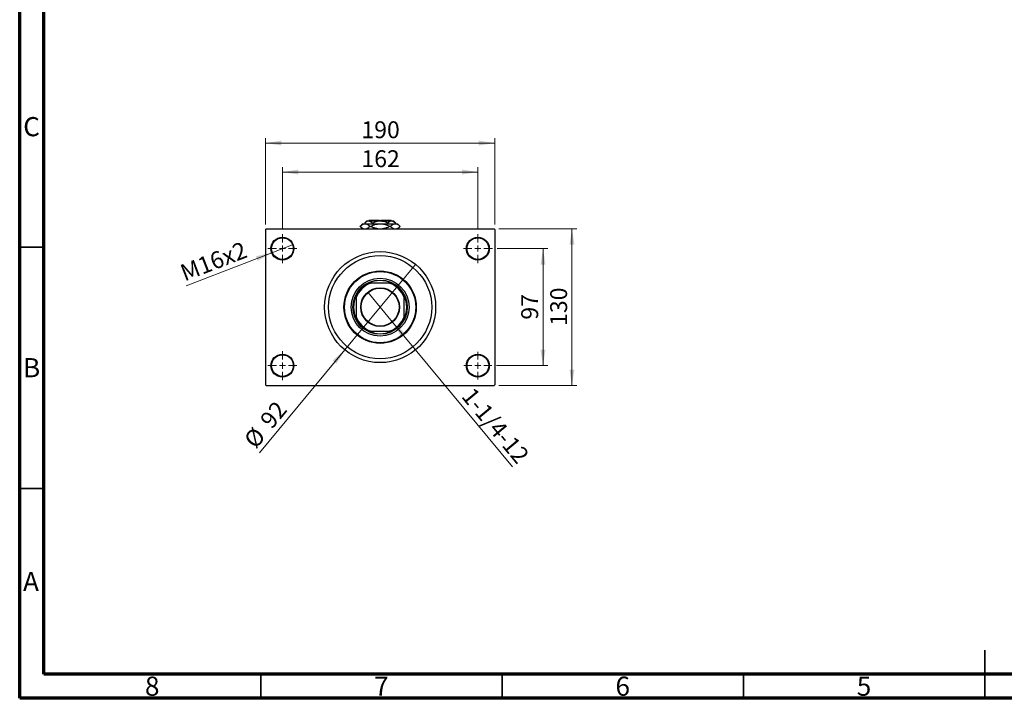
# Model space of a CAD drawing. Units: millimetres. Extents: x 15 to 418, y 5 to 292.
# Drawn here: x 15 to 219, y 5 to 146 of the extents above; entities that cross this region are included whole.
import ezdxf

# ---------------------------------------------------------------- set-up
doc = ezdxf.new("R2010")
doc.units = ezdxf.units.MM
doc.styles.add('SLDTEXTSTYLE0', font='TXT', dxfattribs={"width": 0.75})
doc.dimstyles.new('SLDDIMSTYLE1', dxfattribs={"dimtxt": 3.5, "dimasz": 3.302, "dimexe": 0, "dimexo": 0.0625, "dimgap": 0.875, "dimtad": 1, "dimdec": 0, "dimlfac": 4, "dimrnd": 1e-09, "dimzin": 12, "dimdsep": 46, "dimtxsty": 'SLDTEXTSTYLE0', "dimsah": 1, "dimcen": 0.09, "dimadec": 0, "dimazin": 3, "dimtfac": 1, "dimtdec": 0, "dimtofl": 0, "dimtmove": 0, "dimatfit": 3, "dimfxl": 1, "dimfrac": 2, "dimtolj": 1, "dimtzin": 12, "dimarcsym": 0})
doc.dimstyles.new('SLDDIMSTYLE3', dxfattribs={"dimtxt": 3.5, "dimasz": 3.302, "dimexe": 0, "dimexo": 0.0625, "dimgap": 0.875, "dimtad": 1, "dimlfac": 4, "dimrnd": 1e-09, "dimzin": 12, "dimdsep": 46, "dimtxsty": 'SLDTEXTSTYLE0', "dimblk1": 'NONE', "dimsah": 1, "dimcen": 0, "dimadec": 0, "dimazin": 3, "dimtfac": 1, "dimtmove": 0, "dimatfit": 3, "dimldrblk": 'NONE', "dimfxl": 1, "dimfrac": 2, "dimtolj": 1, "dimtzin": 12, "dimarcsym": 0})
doc.dimstyles.new('SLDDIMSTYLE4', dxfattribs={"dimtxt": 3.5, "dimasz": 3.302, "dimexe": 0, "dimexo": 0.0625, "dimgap": 0.875, "dimtad": 1, "dimdec": 0, "dimlfac": 4, "dimrnd": 1e-09, "dimzin": 12, "dimdsep": 46, "dimtxsty": 'SLDTEXTSTYLE0', "dimblk1": 'NONE', "dimsah": 1, "dimcen": 0, "dimadec": 0, "dimazin": 3, "dimtfac": 1, "dimtmove": 0, "dimatfit": 3, "dimldrblk": 'NONE', "dimfxl": 1, "dimfrac": 2, "dimtolj": 1, "dimtzin": 12, "dimarcsym": 0})

# ---------------------------------------------------------------- blocks, each defined once
blk = doc.blocks.new('_D_8')
at = {"color": 7, "linetype": 'Continuous', "lineweight": 0}
for q in [(87.13, 89.15), (117.13, 52.94)]:
    blk.add_line((92.25, 82.97), q, dxfattribs=at)
at = {"color": 7, "linetype": 'Continuous', "lineweight": 18}
blk.add_solid([(92.25, 82.97), (93.97, 80.1), (94.75, 80.75)], dxfattribs=at)
at = {"color": 7, "linetype": 'Continuous', "lineweight": 18, "insert": (109.07, 69.73), "char_height": 3.5, "attachment_point": 1, "rotation": 309.6442, "style": 'SLDTEXTSTYLE0'}
blk.add_mtext('1-1/4-12', dxfattribs=at)
blk = doc.blocks.new('_None')
blk = doc.blocks.new('_D_9')
at = {"color": 7, "linetype": 'Continuous', "lineweight": 0}
for q in [(97.03, 94.92), (64.68, 55.87)]:
    blk.add_line((82.35, 77.2), q, dxfattribs=at)
at = {"color": 7, "linetype": 'Continuous', "lineweight": 18}
blk.add_solid([(82.35, 77.2), (79.85, 74.99), (80.64, 74.34)], dxfattribs=at)
at = {"color": 7, "linetype": 'Continuous', "lineweight": 18, "char_height": 3.5, "attachment_point": 1, "rotation": 50.3558, "style": 'SLDTEXTSTYLE0'}
for s, insert in [('92', (64.54, 62.85)), ('%%c', (61.21, 58.75))]:
    blk.add_mtext(s, dxfattribs=dict(at, insert=insert))
blk = doc.blocks.new('_D_10')
at = {"color": 7, "linetype": 'Continuous', "lineweight": 0}
for p, q in [((113.94, 98.19), (124.44, 98.19)), ((123.44, 98.19), (123.44, 73.94)), ((113.81, 73.94), (124.44, 73.94))]:
    blk.add_line(p, q, dxfattribs=at)
at = {"color": 7, "linetype": 'Continuous', "lineweight": 18}
for points in [[(123.44, 98.19), (122.93, 94.88), (123.95, 94.88)], [(123.44, 73.94), (123.95, 77.24), (122.93, 77.24)]]:
    blk.add_solid(points, dxfattribs=at)
at = {"color": 7, "linetype": 'Continuous', "lineweight": 18, "insert": (118.93, 83.47), "char_height": 3.5, "attachment_point": 1, "rotation": 90, "style": 'SLDTEXTSTYLE0'}
blk.add_mtext('97', dxfattribs=at)
blk = doc.blocks.new('_D_11')
at = {"color": 7, "linetype": 'Continuous', "lineweight": 0}
for p, q in [((114.31, 102.31), (130.44, 102.31)), ((129.44, 69.81), (129.44, 102.31)), ((114.31, 69.81), (130.44, 69.81))]:
    blk.add_line(p, q, dxfattribs=at)
at = {"color": 7, "linetype": 'Continuous', "lineweight": 18}
for points in [[(129.44, 102.31), (128.93, 99.01), (129.95, 99.01)], [(129.44, 69.81), (129.95, 73.11), (128.93, 73.11)]]:
    blk.add_solid(points, dxfattribs=at)
at = {"color": 7, "linetype": 'Continuous', "lineweight": 18, "insert": (124.93, 82.18), "char_height": 3.5, "attachment_point": 1, "rotation": 90, "style": 'SLDTEXTSTYLE0'}
blk.add_mtext('130', dxfattribs=at)
blk = doc.blocks.new('_D_12')
at = {"color": 7, "linetype": 'Continuous', "lineweight": 0}
for p, q in [((69.44, 102.19), (69.44, 115.06)), ((109.94, 102.19), (109.94, 115.06)), ((69.44, 114.06), (109.94, 114.06))]:
    blk.add_line(p, q, dxfattribs=at)
at = {"color": 7, "linetype": 'Continuous', "lineweight": 18}
for points in [[(69.44, 114.06), (72.74, 113.55), (72.74, 114.57)], [(109.94, 114.06), (106.64, 114.57), (106.64, 113.55)]]:
    blk.add_solid(points, dxfattribs=at)
at = {"color": 7, "linetype": 'Continuous', "lineweight": 18, "insert": (85.81, 118.57), "char_height": 3.5, "attachment_point": 1, "style": 'SLDTEXTSTYLE0'}
blk.add_mtext('162', dxfattribs=at)
blk = doc.blocks.new('_D_13')
at = {"color": 7, "linetype": 'Continuous', "lineweight": 0}
for p, q in [((65.94, 103.19), (65.94, 121.06)), ((113.44, 103.19), (113.44, 121.06)), ((65.94, 120.06), (113.44, 120.06))]:
    blk.add_line(p, q, dxfattribs=at)
at = {"color": 7, "linetype": 'Continuous', "lineweight": 18}
for points in [[(65.94, 120.06), (69.24, 119.55), (69.24, 120.57)], [(113.44, 120.06), (110.14, 120.57), (110.14, 119.55)]]:
    blk.add_solid(points, dxfattribs=at)
at = {"color": 7, "linetype": 'Continuous', "lineweight": 18, "insert": (85.81, 124.57), "char_height": 3.5, "attachment_point": 1, "style": 'SLDTEXTSTYLE0'}
blk.add_mtext('190', dxfattribs=at)
blk = doc.blocks.new('_D_14')
at = {"color": 7, "linetype": 'Continuous', "lineweight": 0}
for q in [(71.65, 99.04), (49.52, 90.47)]:
    blk.add_line((67.23, 97.33), q, dxfattribs=at)
at = {"color": 7, "linetype": 'Continuous', "lineweight": 18}
blk.add_solid([(67.23, 97.33), (63.96, 96.61), (64.33, 95.66)], dxfattribs=at)
at = {"color": 7, "linetype": 'Continuous', "lineweight": 18, "insert": (47.91, 94.63), "char_height": 3.5, "attachment_point": 1, "rotation": 21.1762, "style": 'SLDTEXTSTYLE0'}
blk.add_mtext('M16x2', dxfattribs=at)
blk = doc.blocks.new('SW_CENTERMARKSYMBOL_2')
at = {"color": 0, "linetype": 'Continuous', "lineweight": 18}
for p, q in [((0, 1.25), (0, 3)), ((-1.25, 0), (-3, 0)), ((0, 0), (-0.625, 0)), ((0, 0), (0, 0.625)), ((0, 0), (0, -0.625)), ((0, 0), (0.625, 0)), ((1.25, 0), (3, 0)), ((0, -1.25), (0, -3))]:
    blk.add_line(p, q, dxfattribs=at)
blk = doc.blocks.new('SW_CENTERMARKSYMBOL_3')
at = {"color": 0, "linetype": 'Continuous', "lineweight": 18}
for p, q in [((0, 1.25), (0, 3)), ((-1.25, 0), (-3, 0)), ((0, 0), (-0.625, 0)), ((0, 0), (0, 0.625)), ((0, 0), (0, -0.625)), ((0, 0), (0.625, 0)), ((1.25, 0), (3, 0)), ((0, -1.25), (0, -3))]:
    blk.add_line(p, q, dxfattribs=at)
blk = doc.blocks.new('SW_CENTERMARKSYMBOL_4')
at = {"color": 0, "linetype": 'Continuous', "lineweight": 18}
for p, q in [((0, 1.25), (0, 2.875)), ((-1.25, 0), (-2.875, 0)), ((0, 0), (-0.625, 0)), ((0, 0), (0, 0.625)), ((0, 0), (0, -0.625)), ((0, 0), (0.625, 0)), ((1.25, 0), (2.875, 0)), ((0, -1.25), (0, -2.875))]:
    blk.add_line(p, q, dxfattribs=at)
blk = doc.blocks.new('SW_CENTERMARKSYMBOL_5')
at = {"color": 0, "linetype": 'Continuous', "lineweight": 18}
for p, q in [((0, 1.25), (0, 3)), ((-1.25, 0), (-3, 0)), ((0, 0), (-0.625, 0)), ((0, 0), (0, 0.625)), ((0, 0), (0, -0.625)), ((0, 0), (0.625, 0)), ((1.25, 0), (3, 0)), ((0, -1.25), (0, -3))]:
    blk.add_line(p, q, dxfattribs=at)

msp = doc.modelspace()

# ---------------------------------------------------------------- linework, layer by layer
at = {"color": 7, "linetype": 'Continuous', "lineweight": 70}
for p, q in [((15, 5), (15, 292)), ((20, 10), (20, 287)), ((410, 10), (20, 10)), ((415, 5), (15, 5))]:
    msp.add_line(p, q, dxfattribs=at)
at = {"color": 7, "linetype": 'Continuous', "lineweight": 25}
for p, q in [((87.44, 104.06), (87.315, 103.935)), ((87.44, 104.06), (89.565, 104.06)), ((89.565, 104.06), (89.565, 103.935)), ((89.815, 104.06), (91.94, 104.06)), ((89.815, 103.935), (89.815, 104.06)), ((92.065, 103.935), (91.94, 104.06)), ((66.065, 102.31), (65.94, 102.185)), ((65.94, 102.185), (65.94, 69.935)), ((66.065, 102.31), (113.315, 102.31)), ((86.065, 103.335), (85.5275, 102.7975)), ((85.5275, 102.7975), (86.015, 102.31)), ((85.5275, 102.7975), (85.5277, 102.7975)), ((86.065, 103.335), (86.5507, 103.335)), ((86.94, 103.935), (86.5146, 103.5096)), ((86.5146, 103.5096), (86.5146, 103.335)), ((86.5507, 103.335), (89.69, 103.335)), ((86.94, 103.935), (87.3084, 103.935)), ((87.3084, 103.935), (89.69, 103.935)), ((87.5736, 102.7975), (87.6441, 102.7975)), ((88.1023, 103.5096), (88.1023, 103.335)), ((89.69, 103.935), (92.0716, 103.935)), ((89.69, 103.335), (92.8293, 103.335)), ((91.2777, 103.5096), (91.2777, 103.335)), ((91.7359, 102.7975), (91.8064, 102.7975)), ((92.0716, 103.935), (92.44, 103.935)), ((92.8654, 103.5096), (92.44, 103.935)), ((92.8293, 103.335), (93.315, 103.335)), ((92.8654, 103.5096), (92.8654, 103.335)), ((93.8525, 102.7975), (93.315, 103.335)), ((93.365, 102.31), (93.8525, 102.7975)), ((93.8523, 102.7975), (93.8525, 102.7975)), ((113.44, 102.185), (113.315, 102.31)), ((113.44, 102.185), (113.44, 69.935)), ((87.3987, 91.06), (87.7175, 91.06)), ((91.6625, 91.06), (87.7175, 91.06)), ((91.6625, 91.06), (91.9813, 91.06)), ((84.69, 88.0325), (84.69, 88.3513)), ((84.69, 88.0325), (84.69, 84.0875)), ((94.69, 88.3513), (94.69, 88.0325)), ((94.69, 84.0875), (94.69, 88.0325)), ((84.69, 83.7687), (84.69, 84.0875)), ((94.69, 84.0875), (94.69, 83.7687)), ((87.7175, 81.06), (87.3987, 81.06)), ((87.7175, 81.06), (91.6625, 81.06)), ((91.9813, 81.06), (91.6625, 81.06)), ((65.94, 69.935), (66.065, 69.81)), ((66.065, 69.81), (113.315, 69.81)), ((113.315, 69.81), (113.44, 69.935))]:
    msp.add_line(p, q, dxfattribs=at)
at = {"color": 7, "linetype": 'Continuous', "lineweight": 35}
for p, q in [((20, 98.5), (15, 98.5)), ((20, 48.5), (15, 48.5)), ((215, 5), (215, 15)), ((65, 10), (65, 5)), ((115, 10), (115, 5)), ((165, 10), (165, 5)), ((215, 10), (215, 5))]:
    msp.add_line(p, q, dxfattribs=at)
at = {"color": 7, "linetype": 'Continuous', "lineweight": 25}
for centre, radius in [((69.44, 98.185), 2.375), ((69.44, 98.185), 2.25), ((109.94, 98.185), 2.375), ((109.94, 98.185), 2.25), ((89.69, 86.06), 11.5), ((89.69, 86.06), 10.6875), ((89.69, 86.06), 7.5), ((89.69, 86.06), 7.375), ((89.69, 86.06), 6), ((89.69, 86.06), 5.625), ((89.69, 86.06), 4.0125), ((89.69, 86.06), 3.9375), ((69.44, 73.935), 2.375), ((69.44, 73.935), 2.25), ((109.94, 73.935), 2.375), ((109.94, 73.935), 2.25)]:
    msp.add_circle(centre, radius, dxfattribs=at)
for radius, start, end in [(5.375, 111.528904, 158.471096), (5.5, 114.619977, 155.380023), (5.5, 65.380023, 114.619977), (5.375, 21.528904, 68.471096), (5.5, 24.619977, 65.380023), (5.5, 155.380023, 204.619977), (5.5, 335.380023, 24.619977), (5.375, 201.528904, 248.471096), (5.5, 204.619977, 245.380023), (5.375, 291.528904, 338.471096), (5.5, 294.619977, 335.380023), (5.5, 245.380023, 294.619977)]:
    msp.add_arc((89.69, 86.06), radius, start, end, dxfattribs=at)
for points, knots in [([(85.5277, 102.7975), (85.6676, 102.9239), (85.8795, 103.1153), (86.1823, 103.2694), (86.3832, 103.3277), (86.5068, 103.3331), (86.5507, 103.335)], [0, 0, 0, 0, 0.43082478, 0.6523335, 0.87669768, 1, 1, 1, 1]), ([(86.2572, 102.31), (86.173, 102.3422), (85.9199, 102.4392), (85.6847, 102.6541), (85.5277, 102.7975)], [0, 0, 0, 0, 0.33242863, 1, 1, 1, 1]), ([(86.5146, 103.5096), (86.6233, 103.6089), (86.8444, 103.8111), (87.1185, 103.9262), (87.2752, 103.9335), (87.3084, 103.935)], [0, 0, 0, 0, 0.43238552, 0.87955491, 1, 1, 1, 1]), ([(86.5507, 103.335), (86.6416, 103.3268), (86.8254, 103.3102), (87.1741, 103.1523), (87.4164, 102.9371), (87.5736, 102.7975)], [0, 0, 0, 0, 0.25582688, 0.51699243, 1, 1, 1, 1]), ([(87.5736, 102.7975), (87.4336, 102.673), (87.2215, 102.4844), (86.9679, 102.3436), (86.8601, 102.3172), (86.8306, 102.31)], [0, 0, 0, 0, 0.585220164, 0.886111317, 1, 1, 1, 1]), ([(87.3084, 103.935), (87.3774, 103.9288), (87.5168, 103.9162), (87.7878, 103.7934), (87.9772, 103.6225), (88.1023, 103.5096)], [0, 0, 0, 0, 0.24970647, 0.50462385, 1, 1, 1, 1]), ([(87.6441, 102.7975), (87.8508, 102.892), (88.2741, 103.0857), (88.9606, 103.2905), (89.4446, 103.32), (89.69, 103.335)], [0, 0, 0, 0, 0.3197675, 0.65497108, 1, 1, 1, 1]), ([(89.2173, 102.31), (89.0859, 102.3237), (88.691, 102.365), (88.166, 102.5555), (87.7852, 102.7321), (87.6441, 102.7975)], [0, 0, 0, 0, 0.23876727, 0.71794566, 1, 1, 1, 1]), ([(88.1023, 103.5096), (88.2778, 103.5909), (88.614, 103.7466), (89.1484, 103.9027), (89.5078, 103.9241), (89.69, 103.935)], [0, 0, 0, 0, 0.35001609, 0.6704542, 1, 1, 1, 1]), ([(89.69, 103.935), (89.7212, 103.9347), (89.9444, 103.9323), (90.3654, 103.8707), (90.8627, 103.7071), (91.16, 103.5656), (91.2777, 103.5096)], [0, 0, 0, 0, 0.05641477, 0.40415864, 0.76414029, 1, 1, 1, 1]), ([(89.69, 103.335), (89.7251, 103.3347), (90.0156, 103.332), (90.5694, 103.2534), (91.2143, 103.0422), (91.5949, 102.8636), (91.7359, 102.7975)], [0, 0, 0, 0, 0.04942462, 0.40868667, 0.78090473, 1, 1, 1, 1]), ([(91.7359, 102.7975), (91.5291, 102.7042), (91.1054, 102.513), (90.583, 102.3415), (90.2677, 102.3162), (90.1902, 102.31)], [0, 0, 0, 0, 0.41842004, 0.85703841, 1, 1, 1, 1]), ([(91.2777, 103.5096), (91.3864, 103.6089), (91.6075, 103.8111), (91.8816, 103.9262), (92.0383, 103.9335), (92.0716, 103.935)], [0, 0, 0, 0, 0.43238552, 0.87955491, 1, 1, 1, 1]), ([(91.8064, 102.7975), (91.9463, 102.9239), (92.1582, 103.1153), (92.461, 103.2694), (92.6619, 103.3277), (92.7855, 103.3331), (92.8293, 103.335)], [0, 0, 0, 0, 0.43082478, 0.6523335, 0.87669768, 1, 1, 1, 1]), ([(92.5359, 102.31), (92.4517, 102.3422), (92.1986, 102.4392), (91.9634, 102.6541), (91.8064, 102.7975)], [0, 0, 0, 0, 0.33242863, 1, 1, 1, 1]), ([(92.0716, 103.935), (92.1406, 103.9288), (92.28, 103.9162), (92.551, 103.7934), (92.7404, 103.6225), (92.8654, 103.5096)], [0, 0, 0, 0, 0.249706467, 0.50462385, 1, 1, 1, 1]), ([(92.8293, 103.335), (92.9203, 103.3268), (93.1041, 103.3102), (93.4528, 103.1523), (93.695, 102.9371), (93.8523, 102.7975)], [0, 0, 0, 0, 0.25582688, 0.51699243, 1, 1, 1, 1]), ([(93.8523, 102.7975), (93.7122, 102.673), (93.5002, 102.4844), (93.2466, 102.3436), (93.1388, 102.3172), (93.1092, 102.31)], [0, 0, 0, 0, 0.58522016, 0.88611132, 1, 1, 1, 1])]:
    msp.add_open_spline(points, degree=3, knots=knots, dxfattribs=at)

# ---------------------------------------------------------------- block references
at = {"color": 7, "linetype": 'Continuous', "lineweight": 0}
for name, p in [('SW_CENTERMARKSYMBOL_2', (69.44, 98.185)), ('SW_CENTERMARKSYMBOL_3', (109.94, 98.185)), ('SW_CENTERMARKSYMBOL_5', (69.44, 73.935)), ('SW_CENTERMARKSYMBOL_4', (109.94, 73.935))]:
    msp.add_blockref(name, p, dxfattribs=at)

# ---------------------------------------------------------------- texts
at = {"color": 7, "linetype": 'Continuous', "lineweight": 0, "char_height": 3.9688, "attachment_point": 2, "style": 'SLDTEXTSTYLE0'}
for s, insert in [('C', (17.4587, 125.4462)), ('B', (17.4706, 75.4958)), ('A', (17.3397, 31.1962)), ('8', (42.46, 9.4958)), ('7', (89.96, 9.4958)), ('6', (139.96, 9.4958)), ('5', (189.96, 9.4958))]:
    msp.add_mtext(s, dxfattribs=dict(at, insert=insert))

# ---------------------------------------------------------------- dimensions: what is measured, and where the dimension line sits
at = {"color": 7, "linetype": 'Continuous', "lineweight": 18}
for base, p1, p2, picture, middle in [((113.44, 120.06), (65.94, 102.185), (113.44, 102.185), '_D_13', (89.69, 120.06)), ((109.94, 114.06), (69.44, 101.185), (109.94, 101.185), '_D_12', (89.69, 114.06))]:
    dim = msp.add_linear_dim(base=base, p1=p1, p2=p2, dimstyle='SLDDIMSTYLE1', dxfattribs=at)
    dim.commit()
    dim.dimension.update_dxf_attribs({"geometry": picture, "text_midpoint": middle, "dimtype": 160})
for base, p1, p2, picture, middle in [((129.44, 102.31), (113.315, 69.81), (113.315, 102.31), '_D_11', (129.44, 86.06)), ((123.44, 73.935), (112.94, 98.185), (112.815, 73.935), '_D_10', (123.44, 86.06))]:
    dim = msp.add_linear_dim(base=base, p1=p1, p2=p2, angle=90, dimstyle='SLDDIMSTYLE1', dxfattribs=at)
    dim.commit()
    dim.dimension.update_dxf_attribs({"geometry": picture, "text_midpoint": middle, "dimtype": 160})
for p1, p2, text, picture, middle in [((71.6546, 99.0429), (67.2254, 97.3271), 'M16x2', '_D_14', (55.94, 92.9552)), ((87.13, 89.1497), (92.25, 82.9703), '1-1/4-12', '_D_8', (111.44, 59.81))]:
    dim = msp.add_diameter_dim_2p(p1=p1, p2=p2, text=text, dimstyle='SLDDIMSTYLE3', override={"dimpost": '<>'}, dxfattribs=at)
    dim.commit()
    dim.dimension.update_dxf_attribs({"geometry": picture, "text_midpoint": middle, "dimtype": 163})
dim = msp.add_diameter_dim_2p(p1=(97.0272, 94.9152), p2=(82.3528, 77.2048), dimstyle='SLDDIMSTYLE4', dxfattribs=at)
dim.commit()
dim.dimension.update_dxf_attribs({"geometry": '_D_9', "text_midpoint": (67.94, 59.81), "dimtype": 163})

doc.saveas('drawing.dxf')
